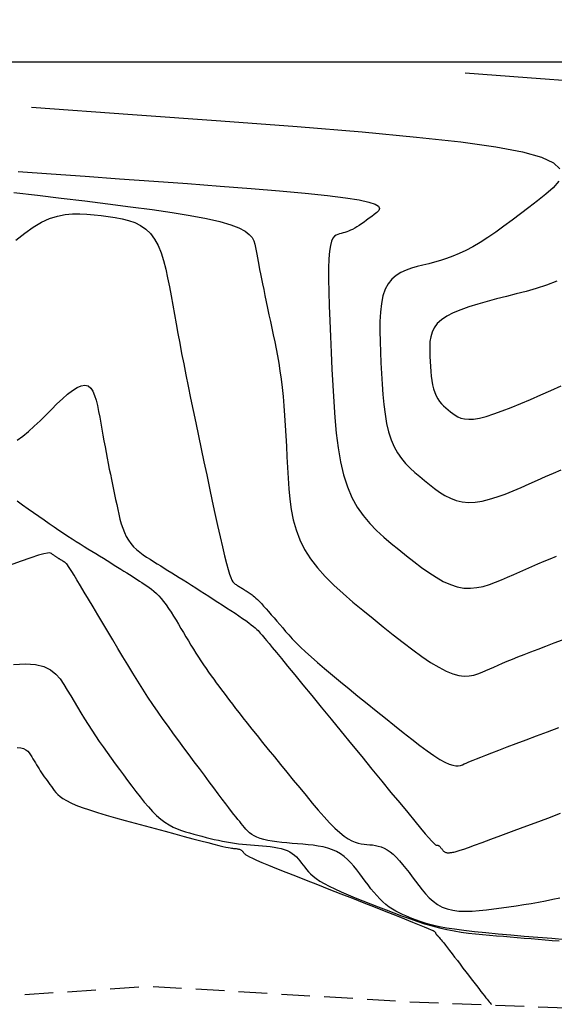
# Model space of a CAD drawing. Units: metres. Extents: x 184800 to 192335, y 8942600 to 8944000.
# Drawn here: x 189838 to 189862, y 8943259 to 8943302 of the extents above; entities that cross this region are included whole.
import ezdxf

# ---------------------------------------------------------------- set-up
doc = ezdxf.new("R2010")
doc.units = ezdxf.units.M
doc.linetypes.add('DASHED', pattern=[0.75, 0.5, -0.25])
for name, color, linetype in [('CNIVEL_M', 18, 'Continuous'), ('CNIVEL_S', 36, 'Continuous'), ('CUADRICULA', 2, 'Continuous'), ('TROCHA', 8, 'Continuous')]:
    doc.layers.add(name, color=color, linetype=linetype)

msp = doc.modelspace()

# ---------------------------------------------------------------- linework, layer by layer
at = {"layer": 'CNIVEL_M'}
for points in [[(189838.649, 8943298.018), (189843.069, 8943297.701), (189846.932, 8943297.42), (189850.269, 8943297.166), (189853.109, 8943296.933), (189855.484, 8943296.713), (189857.426, 8943296.5), (189858.964, 8943296.286), (189860.131, 8943296.064), (189860.958, 8943295.829), (189861.487, 8943295.581), (189861.76, 8943295.322)], [(189861.71, 8943294.777), (189861.472, 8943294.495), (189861.148, 8943294.21), (189860.782, 8943293.923), (189860.409, 8943293.636), (189860.038, 8943293.352), (189859.67, 8943293.076), (189859.309, 8943292.81), (189858.954, 8943292.558), (189858.61, 8943292.323), (189858.276, 8943292.109), (189857.956, 8943291.92), (189857.651, 8943291.758), (189857.358, 8943291.62), (189857.077, 8943291.504), (189856.805, 8943291.404), (189856.541, 8943291.319), (189856.282, 8943291.244), (189856.028, 8943291.177), (189855.775, 8943291.112), (189855.523, 8943291.047), (189855.275, 8943290.976), (189855.037, 8943290.893), (189854.811, 8943290.79), (189854.602, 8943290.662), (189854.414, 8943290.502), (189854.253, 8943290.304), (189854.122, 8943290.062), (189854.023, 8943289.771), (189853.955, 8943289.435), (189853.913, 8943289.062), (189853.892, 8943288.657), (189853.888, 8943288.227), (189853.898, 8943287.777), (189853.916, 8943287.315), (189853.938, 8943286.847), (189853.961, 8943286.378), (189853.988, 8943285.914), (189854.02, 8943285.459), (189854.062, 8943285.018), (189854.115, 8943284.595), (189854.184, 8943284.196), (189854.271, 8943283.824), (189854.378, 8943283.484), (189854.509, 8943283.18), (189854.661, 8943282.908), (189854.831, 8943282.663), (189855.016, 8943282.442), (189855.213, 8943282.239), (189855.419, 8943282.05), (189855.632, 8943281.87), (189855.847, 8943281.695), (189856.063, 8943281.521), (189856.281, 8943281.352), (189856.504, 8943281.194), (189856.733, 8943281.052), (189856.971, 8943280.93), (189857.22, 8943280.834), (189857.482, 8943280.769), (189857.76, 8943280.741), (189858.054, 8943280.752), (189858.364, 8943280.8), (189858.687, 8943280.879), (189859.021, 8943280.983), (189859.364, 8943281.109), (189859.713, 8943281.25), (189860.067, 8943281.401), (189860.423, 8943281.558), (189860.779, 8943281.715), (189861.132, 8943281.87), (189861.48, 8943282.023), (189861.819, 8943282.172)], [(189838.028, 8943280.808), (189838.267, 8943280.637), (189838.505, 8943280.468), (189838.741, 8943280.301), (189838.974, 8943280.137), (189839.202, 8943279.977), (189839.424, 8943279.823), (189839.64, 8943279.674), (189839.849, 8943279.533), (189840.049, 8943279.4), (189840.241, 8943279.274), (189840.426, 8943279.154), (189840.606, 8943279.04), (189840.782, 8943278.929), (189840.954, 8943278.822), (189841.125, 8943278.717), (189841.294, 8943278.612), (189841.462, 8943278.508), (189841.63, 8943278.405), (189841.796, 8943278.303), (189841.958, 8943278.202), (189842.117, 8943278.104), (189842.271, 8943278.008), (189842.418, 8943277.916), (189842.559, 8943277.828), (189842.692, 8943277.745), (189842.818, 8943277.665), (189842.938, 8943277.589), (189843.053, 8943277.515), (189843.164, 8943277.444), (189843.272, 8943277.375), (189843.378, 8943277.306), (189843.483, 8943277.239), (189843.588, 8943277.171), (189843.693, 8943277.101), (189843.798, 8943277.028), (189843.904, 8943276.949), (189844.009, 8943276.863), (189844.115, 8943276.768), (189844.221, 8943276.662), (189844.327, 8943276.544), (189844.434, 8943276.412), (189844.542, 8943276.267), (189844.649, 8943276.111), (189844.757, 8943275.947), (189844.866, 8943275.775), (189844.974, 8943275.598), (189845.082, 8943275.417), (189845.191, 8943275.234), (189845.3, 8943275.051), (189845.408, 8943274.869), (189845.517, 8943274.688), (189845.626, 8943274.508), (189845.735, 8943274.33), (189845.845, 8943274.154), (189845.954, 8943273.982), (189846.065, 8943273.813), (189846.176, 8943273.647), (189846.287, 8943273.485), (189846.399, 8943273.326), (189846.511, 8943273.17), (189846.623, 8943273.015), (189846.736, 8943272.862), (189846.849, 8943272.71), (189846.961, 8943272.558), (189847.074, 8943272.406), (189847.19, 8943272.251), (189847.311, 8943272.09), (189847.44, 8943271.92), (189847.579, 8943271.738), (189847.732, 8943271.541), (189847.9, 8943271.327), (189848.086, 8943271.091), (189848.292, 8943270.833), (189848.517, 8943270.554), (189848.757, 8943270.257), (189849.011, 8943269.945), (189849.274, 8943269.622), (189849.546, 8943269.289), (189849.823, 8943268.951), (189850.102, 8943268.609), (189850.382, 8943268.268), (189850.659, 8943267.932), (189850.931, 8943267.606), (189851.195, 8943267.296), (189851.45, 8943267.007), (189851.693, 8943266.744), (189851.921, 8943266.512), (189852.132, 8943266.316), (189852.324, 8943266.16), (189852.499, 8943266.041), (189852.659, 8943265.952), (189852.807, 8943265.89), (189852.945, 8943265.848), (189853.076, 8943265.822), (189853.202, 8943265.806), (189853.326, 8943265.795), (189853.449, 8943265.785), (189853.573, 8943265.772), (189853.697, 8943265.753), (189853.822, 8943265.726), (189853.948, 8943265.688), (189854.075, 8943265.635), (189854.205, 8943265.565), (189854.336, 8943265.476), (189854.47, 8943265.364), (189854.606, 8943265.233), (189854.743, 8943265.085), (189854.883, 8943264.922), (189855.023, 8943264.749), (189855.164, 8943264.567), (189855.306, 8943264.379), (189855.448, 8943264.188), (189855.591, 8943263.997), (189855.736, 8943263.81), (189855.887, 8943263.631), (189856.047, 8943263.463), (189856.219, 8943263.309), (189856.405, 8943263.174), (189856.608, 8943263.061), (189856.832, 8943262.974), (189857.077, 8943262.916), (189857.343, 8943262.883), (189857.627, 8943262.873), (189857.924, 8943262.881), (189858.234, 8943262.904), (189858.552, 8943262.938), (189858.875, 8943262.979), (189859.202, 8943263.024), (189859.529, 8943263.07), (189859.855, 8943263.117), (189860.18, 8943263.166), (189860.503, 8943263.217), (189860.822, 8943263.272), (189861.138, 8943263.332), (189861.449, 8943263.397), (189861.755, 8943263.468)]]:
    msp.add_lwpolyline(points, dxfattribs=at)
at = {"layer": 'CNIVEL_S'}
for points in [[(189857.622, 8943299.515), (189860.325, 8943299.32), (189862.681, 8943299.142)], [(189838.064, 8943295.209), (189839.515, 8943295.105), (189841, 8943294.998), (189842.503, 8943294.891), (189844.005, 8943294.783), (189845.481, 8943294.676), (189846.907, 8943294.569), (189848.257, 8943294.464), (189849.505, 8943294.36), (189850.627, 8943294.257), (189851.598, 8943294.156), (189852.391, 8943294.057), (189852.99, 8943293.961), (189853.413, 8943293.867), (189853.683, 8943293.775), (189853.827, 8943293.685), (189853.87, 8943293.596), (189853.837, 8943293.508), (189853.753, 8943293.42), (189853.644, 8943293.333), (189853.531, 8943293.246), (189853.419, 8943293.16), (189853.307, 8943293.076), (189853.198, 8943292.995), (189853.091, 8943292.919), (189852.986, 8943292.848), (189852.885, 8943292.783), (189852.788, 8943292.726), (189852.695, 8943292.677), (189852.607, 8943292.635), (189852.521, 8943292.6), (189852.439, 8943292.569), (189852.359, 8943292.544), (189852.281, 8943292.521), (189852.203, 8943292.5), (189852.127, 8943292.481), (189852.05, 8943292.46), (189851.976, 8943292.428), (189851.905, 8943292.374), (189851.839, 8943292.287), (189851.78, 8943292.157), (189851.73, 8943291.971), (189851.691, 8943291.721), (189851.663, 8943291.393), (189851.649, 8943290.982), (189851.647, 8943290.494), (189851.656, 8943289.941), (189851.673, 8943289.333), (189851.698, 8943288.681), (189851.727, 8943287.997), (189851.761, 8943287.291), (189851.795, 8943286.573), (189851.831, 8943285.855), (189851.872, 8943285.144), (189851.922, 8943284.448), (189851.985, 8943283.772), (189852.067, 8943283.125), (189852.172, 8943282.512), (189852.305, 8943281.943), (189852.47, 8943281.422), (189852.67, 8943280.956), (189852.903, 8943280.54), (189853.164, 8943280.165), (189853.447, 8943279.826), (189853.749, 8943279.515), (189854.065, 8943279.225), (189854.39, 8943278.95), (189854.719, 8943278.681), (189855.049, 8943278.415), (189855.379, 8943278.155), (189855.706, 8943277.906), (189856.03, 8943277.676), (189856.349, 8943277.47), (189856.664, 8943277.293), (189856.973, 8943277.153), (189857.274, 8943277.055), (189857.567, 8943277.002), (189857.854, 8943276.992), (189858.133, 8943277.018), (189858.408, 8943277.074), (189858.679, 8943277.153), (189858.947, 8943277.251), (189859.212, 8943277.361), (189859.477, 8943277.477), (189859.741, 8943277.593), (189860.006, 8943277.71), (189860.271, 8943277.826), (189860.537, 8943277.942), (189860.804, 8943278.057), (189861.073, 8943278.171), (189861.343, 8943278.284), (189861.616, 8943278.396)], [(189837.888, 8943294.292), (189838.91, 8943294.172), (189839.945, 8943294.048), (189840.98, 8943293.922), (189841.999, 8943293.796), (189842.986, 8943293.669), (189843.926, 8943293.541), (189844.802, 8943293.413), (189845.6, 8943293.282), (189846.303, 8943293.15), (189846.895, 8943293.016), (189847.366, 8943292.879), (189847.727, 8943292.741), (189847.992, 8943292.6), (189848.179, 8943292.458), (189848.303, 8943292.315), (189848.379, 8943292.17), (189848.424, 8943292.026), (189848.452, 8943291.881), (189848.479, 8943291.735), (189848.505, 8943291.587), (189848.533, 8943291.434), (189848.563, 8943291.275), (189848.595, 8943291.106), (189848.63, 8943290.925), (189848.668, 8943290.73), (189848.71, 8943290.519), (189848.757, 8943290.29), (189848.808, 8943290.044), (189848.862, 8943289.784), (189848.919, 8943289.513), (189848.979, 8943289.232), (189849.04, 8943288.944), (189849.102, 8943288.652), (189849.165, 8943288.357), (189849.227, 8943288.061), (189849.29, 8943287.762), (189849.351, 8943287.459), (189849.41, 8943287.147), (189849.466, 8943286.825), (189849.519, 8943286.489), (189849.569, 8943286.137), (189849.614, 8943285.767), (189849.655, 8943285.377), (189849.691, 8943284.968), (189849.723, 8943284.543), (189849.752, 8943284.104), (189849.779, 8943283.656), (189849.803, 8943283.199), (189849.827, 8943282.736), (189849.85, 8943282.272), (189849.874, 8943281.807), (189849.904, 8943281.343), (189849.948, 8943280.883), (189850.011, 8943280.428), (189850.101, 8943279.979), (189850.224, 8943279.539), (189850.386, 8943279.108), (189850.595, 8943278.689), (189850.854, 8943278.283), (189851.159, 8943277.888), (189851.504, 8943277.503), (189851.882, 8943277.126), (189852.286, 8943276.756), (189852.71, 8943276.391), (189853.148, 8943276.029), (189853.592, 8943275.668), (189854.036, 8943275.309), (189854.476, 8943274.957), (189854.908, 8943274.618), (189855.326, 8943274.3), (189855.728, 8943274.009), (189856.108, 8943273.753), (189856.463, 8943273.537), (189856.788, 8943273.369), (189857.081, 8943273.253), (189857.343, 8943273.184), (189857.58, 8943273.157), (189857.795, 8943273.164), (189857.994, 8943273.198), (189858.18, 8943273.252), (189858.357, 8943273.321), (189858.53, 8943273.395), (189858.703, 8943273.472), (189858.879, 8943273.549), (189859.062, 8943273.629), (189859.255, 8943273.711), (189859.462, 8943273.799), (189859.686, 8943273.891), (189859.93, 8943273.991), (189860.199, 8943274.097), (189860.493, 8943274.213), (189860.812, 8943274.336), (189861.15, 8943274.465), (189861.506, 8943274.6), (189861.876, 8943274.74)], [(189837.973, 8943292.212), (189838.357, 8943292.515), (189838.732, 8943292.775), (189839.096, 8943292.987), (189839.448, 8943293.146), (189839.79, 8943293.256), (189840.122, 8943293.324), (189840.447, 8943293.357), (189840.766, 8943293.362), (189841.081, 8943293.347), (189841.392, 8943293.317), (189841.702, 8943293.281), (189842.011, 8943293.243), (189842.316, 8943293.198), (189842.614, 8943293.143), (189842.901, 8943293.07), (189843.173, 8943292.975), (189843.426, 8943292.851), (189843.657, 8943292.693), (189843.862, 8943292.495), (189844.039, 8943292.253), (189844.19, 8943291.972), (189844.318, 8943291.656), (189844.428, 8943291.312), (189844.524, 8943290.945), (189844.608, 8943290.561), (189844.685, 8943290.166), (189844.758, 8943289.765), (189844.83, 8943289.362), (189844.903, 8943288.957), (189844.978, 8943288.546), (189845.056, 8943288.127), (189845.136, 8943287.698), (189845.22, 8943287.255), (189845.309, 8943286.795), (189845.404, 8943286.317), (189845.504, 8943285.818), (189845.61, 8943285.299), (189845.721, 8943284.765), (189845.835, 8943284.217), (189845.953, 8943283.658), (189846.073, 8943283.091), (189846.195, 8943282.519), (189846.317, 8943281.944), (189846.44, 8943281.37), (189846.561, 8943280.804), (189846.679, 8943280.256), (189846.793, 8943279.734), (189846.901, 8943279.246), (189847.003, 8943278.802), (189847.096, 8943278.41), (189847.179, 8943278.079), (189847.252, 8943277.814), (189847.315, 8943277.61), (189847.37, 8943277.458), (189847.418, 8943277.349), (189847.46, 8943277.275), (189847.498, 8943277.227), (189847.533, 8943277.196), (189847.567, 8943277.174), (189847.6, 8943277.153), (189847.634, 8943277.132), (189847.668, 8943277.111), (189847.702, 8943277.09), (189847.737, 8943277.068), (189847.773, 8943277.046), (189847.809, 8943277.023), (189847.847, 8943276.999), (189847.885, 8943276.975), (189847.924, 8943276.95), (189847.964, 8943276.925), (189848.005, 8943276.899), (189848.046, 8943276.872), (189848.088, 8943276.845), (189848.13, 8943276.818), (189848.172, 8943276.791), (189848.214, 8943276.764), (189848.257, 8943276.735), (189848.303, 8943276.702), (189848.354, 8943276.663), (189848.409, 8943276.617), (189848.471, 8943276.562), (189848.54, 8943276.495), (189848.619, 8943276.415), (189848.708, 8943276.321), (189848.806, 8943276.214), (189848.912, 8943276.096), (189849.024, 8943275.969), (189849.142, 8943275.834), (189849.263, 8943275.693), (189849.387, 8943275.549), (189849.512, 8943275.403), (189849.639, 8943275.256), (189849.769, 8943275.106), (189849.909, 8943274.951), (189850.061, 8943274.787), (189850.23, 8943274.612), (189850.421, 8943274.423), (189850.638, 8943274.218), (189850.885, 8943273.993), (189851.165, 8943273.746), (189851.475, 8943273.48), (189851.812, 8943273.198), (189852.169, 8943272.901), (189852.544, 8943272.593), (189852.932, 8943272.277), (189853.329, 8943271.955), (189853.73, 8943271.631), (189854.13, 8943271.307), (189854.526, 8943270.989), (189854.912, 8943270.681), (189855.282, 8943270.391), (189855.633, 8943270.123), (189855.958, 8943269.884), (189856.253, 8943269.678), (189856.513, 8943269.512), (189856.735, 8943269.389), (189856.921, 8943269.305), (189857.078, 8943269.255), (189857.209, 8943269.233), (189857.32, 8943269.234), (189857.416, 8943269.251), (189857.502, 8943269.28), (189857.583, 8943269.314), (189857.664, 8943269.35), (189857.752, 8943269.388), (189857.853, 8943269.431), (189857.973, 8943269.481), (189858.12, 8943269.541), (189858.299, 8943269.612), (189858.518, 8943269.697), (189858.782, 8943269.799), (189859.096, 8943269.919), (189859.456, 8943270.056), (189859.855, 8943270.206), (189860.287, 8943270.369), (189860.745, 8943270.541), (189861.223, 8943270.72), (189861.714, 8943270.903)], [(189861.632, 8943290.408), (189861.171, 8943290.239), (189860.723, 8943290.095), (189860.284, 8943289.968), (189859.852, 8943289.853), (189859.423, 8943289.744), (189858.995, 8943289.635), (189858.575, 8943289.525), (189858.168, 8943289.411), (189857.782, 8943289.293), (189857.423, 8943289.167), (189857.099, 8943289.032), (189856.815, 8943288.887), (189856.58, 8943288.73), (189856.398, 8943288.559), (189856.263, 8943288.376), (189856.17, 8943288.183), (189856.111, 8943287.981), (189856.079, 8943287.772), (189856.068, 8943287.558), (189856.071, 8943287.34), (189856.08, 8943287.12), (189856.091, 8943286.901), (189856.104, 8943286.683), (189856.119, 8943286.47), (189856.138, 8943286.264), (189856.163, 8943286.066), (189856.196, 8943285.879), (189856.236, 8943285.705), (189856.287, 8943285.546), (189856.348, 8943285.403), (189856.419, 8943285.276), (189856.499, 8943285.161), (189856.585, 8943285.058), (189856.678, 8943284.963), (189856.774, 8943284.874), (189856.873, 8943284.79), (189856.974, 8943284.708), (189857.076, 8943284.627), (189857.183, 8943284.55), (189857.302, 8943284.482), (189857.436, 8943284.428), (189857.592, 8943284.39), (189857.776, 8943284.375), (189857.991, 8943284.386), (189858.245, 8943284.427), (189858.541, 8943284.502), (189858.874, 8943284.608), (189859.241, 8943284.739), (189859.634, 8943284.893), (189860.049, 8943285.064), (189860.48, 8943285.248), (189860.922, 8943285.441), (189861.37, 8943285.639), (189861.817, 8943285.836)], [(189838.026, 8943283.457), (189838.278, 8943283.636), (189838.529, 8943283.842), (189838.778, 8943284.069), (189839.027, 8943284.31), (189839.275, 8943284.558), (189839.523, 8943284.805), (189839.768, 8943285.045), (189840.006, 8943285.269), (189840.235, 8943285.469), (189840.451, 8943285.637), (189840.651, 8943285.765), (189840.833, 8943285.845), (189840.992, 8943285.87), (189841.128, 8943285.833), (189841.242, 8943285.741), (189841.336, 8943285.601), (189841.415, 8943285.421), (189841.481, 8943285.21), (189841.538, 8943284.974), (189841.589, 8943284.723), (189841.636, 8943284.463), (189841.683, 8943284.203), (189841.73, 8943283.943), (189841.777, 8943283.684), (189841.824, 8943283.428), (189841.871, 8943283.174), (189841.918, 8943282.924), (189841.964, 8943282.678), (189842.011, 8943282.438), (189842.057, 8943282.202), (189842.103, 8943281.972), (189842.149, 8943281.746), (189842.195, 8943281.523), (189842.241, 8943281.303), (189842.287, 8943281.086), (189842.333, 8943280.87), (189842.379, 8943280.654), (189842.425, 8943280.439), (189842.473, 8943280.226), (189842.524, 8943280.016), (189842.581, 8943279.813), (189842.644, 8943279.616), (189842.716, 8943279.429), (189842.798, 8943279.253), (189842.893, 8943279.09), (189843, 8943278.942), (189843.12, 8943278.806), (189843.249, 8943278.682), (189843.388, 8943278.567), (189843.533, 8943278.459), (189843.683, 8943278.357), (189843.837, 8943278.259), (189843.993, 8943278.162), (189844.149, 8943278.066), (189844.305, 8943277.97), (189844.463, 8943277.872), (189844.623, 8943277.773), (189844.785, 8943277.672), (189844.95, 8943277.569), (189845.119, 8943277.463), (189845.292, 8943277.354), (189845.47, 8943277.242), (189845.652, 8943277.126), (189845.838, 8943277.007), (189846.027, 8943276.886), (189846.218, 8943276.763), (189846.411, 8943276.639), (189846.605, 8943276.513), (189846.8, 8943276.388), (189846.995, 8943276.262), (189847.187, 8943276.138), (189847.375, 8943276.016), (189847.555, 8943275.897), (189847.726, 8943275.784), (189847.885, 8943275.676), (189848.029, 8943275.576), (189848.157, 8943275.483), (189848.267, 8943275.4), (189848.36, 8943275.326), (189848.438, 8943275.258), (189848.505, 8943275.196), (189848.562, 8943275.139), (189848.612, 8943275.086), (189848.657, 8943275.035), (189848.7, 8943274.986), (189848.744, 8943274.935), (189848.794, 8943274.876), (189848.856, 8943274.802), (189848.938, 8943274.704), (189849.045, 8943274.575), (189849.185, 8943274.406), (189849.362, 8943274.191), (189849.584, 8943273.921), (189849.855, 8943273.591), (189850.171, 8943273.206), (189850.525, 8943272.774), (189850.911, 8943272.302), (189851.322, 8943271.8), (189851.753, 8943271.274), (189852.196, 8943270.732), (189852.646, 8943270.182), (189853.096, 8943269.633), (189853.539, 8943269.092), (189853.968, 8943268.568), (189854.376, 8943268.07), (189854.758, 8943267.607), (189855.105, 8943267.186), (189855.412, 8943266.817), (189855.67, 8943266.508), (189855.876, 8943266.265), (189856.035, 8943266.082), (189856.153, 8943265.95), (189856.236, 8943265.862), (189856.292, 8943265.808), (189856.328, 8943265.78), (189856.35, 8943265.768), (189856.365, 8943265.766), (189856.38, 8943265.765), (189856.394, 8943265.763), (189856.408, 8943265.761), (189856.422, 8943265.758), (189856.437, 8943265.754), (189856.451, 8943265.747), (189856.466, 8943265.74), (189856.481, 8943265.729), (189856.497, 8943265.716), (189856.512, 8943265.701), (189856.528, 8943265.684), (189856.544, 8943265.666), (189856.56, 8943265.646), (189856.576, 8943265.625), (189856.592, 8943265.603), (189856.609, 8943265.582), (189856.625, 8943265.56), (189856.642, 8943265.538), (189856.659, 8943265.518), (189856.677, 8943265.498), (189856.697, 8943265.481), (189856.718, 8943265.465), (189856.742, 8943265.452), (189856.767, 8943265.442), (189856.796, 8943265.436), (189856.826, 8943265.432), (189856.859, 8943265.431), (189856.893, 8943265.432), (189856.928, 8943265.434), (189856.965, 8943265.438), (189857.002, 8943265.443), (189857.039, 8943265.448), (189857.078, 8943265.454), (189857.125, 8943265.463), (189857.188, 8943265.478), (189857.276, 8943265.503), (189857.396, 8943265.54), (189857.556, 8943265.594), (189857.765, 8943265.666), (189858.031, 8943265.761), (189858.359, 8943265.879), (189858.743, 8943266.02), (189859.177, 8943266.181), (189859.65, 8943266.356), (189860.157, 8943266.545), (189860.687, 8943266.743), (189861.234, 8943266.948), (189861.789, 8943267.155)], [(189862.014, 8943261.63), (189861.408, 8943261.679), (189860.803, 8943261.728), (189860.204, 8943261.777), (189859.619, 8943261.827), (189859.056, 8943261.877), (189858.521, 8943261.928), (189858.022, 8943261.979), (189857.565, 8943262.032), (189857.158, 8943262.086), (189856.806, 8943262.141), (189856.503, 8943262.197), (189856.243, 8943262.254), (189856.018, 8943262.312), (189855.822, 8943262.371), (189855.647, 8943262.43), (189855.487, 8943262.489), (189855.333, 8943262.549), (189855.181, 8943262.609), (189855.029, 8943262.67), (189854.878, 8943262.735), (189854.729, 8943262.805), (189854.581, 8943262.882), (189854.436, 8943262.966), (189854.293, 8943263.061), (189854.154, 8943263.168), (189854.018, 8943263.287), (189853.885, 8943263.417), (189853.755, 8943263.558), (189853.627, 8943263.707), (189853.501, 8943263.862), (189853.376, 8943264.023), (189853.252, 8943264.187), (189853.129, 8943264.352), (189853.006, 8943264.517), (189852.88, 8943264.68), (189852.752, 8943264.839), (189852.618, 8943264.99), (189852.478, 8943265.133), (189852.329, 8943265.264), (189852.169, 8943265.381), (189851.998, 8943265.481), (189851.814, 8943265.565), (189851.618, 8943265.632), (189851.412, 8943265.685), (189851.197, 8943265.727), (189850.975, 8943265.759), (189850.748, 8943265.785), (189850.518, 8943265.806), (189850.286, 8943265.825), (189850.055, 8943265.843), (189849.826, 8943265.863), (189849.602, 8943265.884), (189849.385, 8943265.909), (189849.18, 8943265.937), (189848.987, 8943265.97), (189848.809, 8943266.009), (189848.65, 8943266.056), (189848.51, 8943266.109), (189848.389, 8943266.17), (189848.283, 8943266.237), (189848.19, 8943266.308), (189848.107, 8943266.383), (189848.032, 8943266.462), (189847.963, 8943266.542), (189847.896, 8943266.624), (189847.828, 8943266.706), (189847.759, 8943266.791), (189847.684, 8943266.884), (189847.602, 8943266.987), (189847.51, 8943267.104), (189847.405, 8943267.238), (189847.286, 8943267.394), (189847.148, 8943267.574), (189846.992, 8943267.78), (189846.818, 8943268.011), (189846.629, 8943268.263), (189846.428, 8943268.533), (189846.217, 8943268.816), (189845.998, 8943269.11), (189845.774, 8943269.411), (189845.547, 8943269.716), (189845.321, 8943270.021), (189845.094, 8943270.327), (189844.868, 8943270.635), (189844.642, 8943270.946), (189844.416, 8943271.261), (189844.191, 8943271.581), (189843.967, 8943271.907), (189843.744, 8943272.239), (189843.522, 8943272.58), (189843.301, 8943272.927), (189843.081, 8943273.28), (189842.861, 8943273.638), (189842.642, 8943274), (189842.423, 8943274.364), (189842.205, 8943274.731), (189841.986, 8943275.099), (189841.768, 8943275.466), (189841.554, 8943275.827), (189841.346, 8943276.177), (189841.147, 8943276.511), (189840.962, 8943276.821), (189840.792, 8943277.104), (189840.642, 8943277.353), (189840.515, 8943277.562), (189840.412, 8943277.728), (189840.332, 8943277.855), (189840.271, 8943277.948), (189840.226, 8943278.013), (189840.194, 8943278.056), (189840.172, 8943278.081), (189840.157, 8943278.095), (189840.144, 8943278.104), (189840.132, 8943278.112), (189840.12, 8943278.119), (189840.108, 8943278.127), (189840.095, 8943278.135), (189840.082, 8943278.144), (189840.068, 8943278.152), (189840.054, 8943278.162), (189840.039, 8943278.171), (189840.023, 8943278.181), (189840.006, 8943278.192), (189839.989, 8943278.202), (189839.97, 8943278.214), (189839.952, 8943278.225), (189839.933, 8943278.237), (189839.914, 8943278.248), (189839.895, 8943278.26), (189839.876, 8943278.272), (189839.856, 8943278.284), (189839.837, 8943278.296), (189839.817, 8943278.309), (189839.796, 8943278.322), (189839.775, 8943278.336), (189839.753, 8943278.35), (189839.73, 8943278.365), (189839.707, 8943278.381), (189839.682, 8943278.398), (189839.657, 8943278.416), (189839.631, 8943278.434), (189839.604, 8943278.453), (189839.577, 8943278.472), (189839.55, 8943278.491), (189839.523, 8943278.51), (189839.492, 8943278.528), (189839.441, 8943278.538), (189839.349, 8943278.53), (189839.196, 8943278.497), (189838.96, 8943278.431), (189838.623, 8943278.322), (189838.162, 8943278.162), (189837.558, 8943277.943)], [(189837.863, 8943273.653), (189838.397, 8943273.696), (189838.836, 8943273.666), (189839.192, 8943273.573), (189839.48, 8943273.429), (189839.713, 8943273.243), (189839.905, 8943273.026), (189840.069, 8943272.788), (189840.22, 8943272.54), (189840.368, 8943272.29), (189840.517, 8943272.04), (189840.667, 8943271.79), (189840.819, 8943271.541), (189840.972, 8943271.292), (189841.129, 8943271.043), (189841.288, 8943270.795), (189841.451, 8943270.548), (189841.618, 8943270.301), (189841.788, 8943270.055), (189841.962, 8943269.81), (189842.138, 8943269.565), (189842.316, 8943269.32), (189842.496, 8943269.076), (189842.677, 8943268.832), (189842.858, 8943268.588), (189843.04, 8943268.345), (189843.221, 8943268.104), (189843.402, 8943267.87), (189843.584, 8943267.645), (189843.765, 8943267.432), (189843.946, 8943267.234), (189844.127, 8943267.055), (189844.307, 8943266.897), (189844.488, 8943266.762), (189844.668, 8943266.649), (189844.849, 8943266.554), (189845.029, 8943266.475), (189845.209, 8943266.407), (189845.389, 8943266.349), (189845.569, 8943266.297), (189845.748, 8943266.248), (189845.928, 8943266.199), (189846.108, 8943266.151), (189846.288, 8943266.104), (189846.467, 8943266.059), (189846.646, 8943266.016), (189846.825, 8943265.976), (189847.003, 8943265.938), (189847.18, 8943265.905), (189847.357, 8943265.876), (189847.533, 8943265.851), (189847.708, 8943265.829), (189847.884, 8943265.81), (189848.058, 8943265.792), (189848.233, 8943265.777), (189848.407, 8943265.762), (189848.582, 8943265.749), (189848.756, 8943265.735), (189848.928, 8943265.719), (189849.097, 8943265.702), (189849.261, 8943265.68), (189849.419, 8943265.654), (189849.569, 8943265.621), (189849.708, 8943265.581), (189849.837, 8943265.532), (189849.952, 8943265.473), (189850.057, 8943265.406), (189850.151, 8943265.331), (189850.237, 8943265.25), (189850.317, 8943265.164), (189850.392, 8943265.074), (189850.464, 8943264.982), (189850.534, 8943264.889), (189850.604, 8943264.795), (189850.679, 8943264.7), (189850.762, 8943264.605), (189850.857, 8943264.507), (189850.97, 8943264.407), (189851.104, 8943264.304), (189851.264, 8943264.197), (189851.453, 8943264.085), (189851.674, 8943263.969), (189851.926, 8943263.849), (189852.203, 8943263.725), (189852.5, 8943263.598), (189852.815, 8943263.468), (189853.143, 8943263.336), (189853.479, 8943263.204), (189853.819, 8943263.07), (189854.16, 8943262.937), (189854.501, 8943262.805), (189854.84, 8943262.677), (189855.178, 8943262.554), (189855.513, 8943262.438), (189855.845, 8943262.33), (189856.174, 8943262.232), (189856.499, 8943262.147), (189856.82, 8943262.074), (189857.137, 8943262.014), (189857.45, 8943261.963), (189857.76, 8943261.921), (189858.068, 8943261.886), (189858.375, 8943261.856), (189858.68, 8943261.829), (189858.985, 8943261.804), (189859.289, 8943261.78), (189859.594, 8943261.755), (189859.899, 8943261.73), (189860.204, 8943261.705), (189860.508, 8943261.68), (189860.813, 8943261.655), (189861.118, 8943261.63), (189861.424, 8943261.604), (189861.729, 8943261.578)], [(189838.028, 8943270.028), (189838.182, 8943270.017), (189838.306, 8943269.985), (189838.407, 8943269.934), (189838.488, 8943269.869), (189838.555, 8943269.793), (189838.613, 8943269.71), (189838.665, 8943269.623), (189838.717, 8943269.536), (189838.769, 8943269.449), (189838.822, 8943269.361), (189838.875, 8943269.274), (189838.928, 8943269.187), (189838.983, 8943269.1), (189839.039, 8943269.014), (189839.096, 8943268.927), (189839.154, 8943268.841), (189839.214, 8943268.755), (189839.274, 8943268.669), (189839.336, 8943268.584), (189839.398, 8943268.498), (189839.461, 8943268.413), (189839.524, 8943268.327), (189839.588, 8943268.242), (189839.652, 8943268.157), (189839.722, 8943268.071), (189839.805, 8943267.984), (189839.904, 8943267.895), (189840.028, 8943267.805), (189840.181, 8943267.711), (189840.37, 8943267.615), (189840.599, 8943267.514), (189840.875, 8943267.41), (189841.191, 8943267.302), (189841.543, 8943267.191), (189841.925, 8943267.077), (189842.33, 8943266.961), (189842.753, 8943266.843), (189843.188, 8943266.724), (189843.628, 8943266.605), (189844.069, 8943266.486), (189844.503, 8943266.369), (189844.925, 8943266.255), (189845.328, 8943266.147), (189845.706, 8943266.046), (189846.053, 8943265.954), (189846.362, 8943265.873), (189846.627, 8943265.805), (189846.844, 8943265.751), (189847.017, 8943265.709), (189847.152, 8943265.678), (189847.257, 8943265.657), (189847.336, 8943265.642), (189847.396, 8943265.633), (189847.444, 8943265.628), (189847.485, 8943265.625), (189847.526, 8943265.621), (189847.566, 8943265.618), (189847.605, 8943265.614), (189847.643, 8943265.609), (189847.679, 8943265.603), (189847.714, 8943265.595), (189847.746, 8943265.586), (189847.776, 8943265.574), (189847.803, 8943265.561), (189847.827, 8943265.545), (189847.849, 8943265.528), (189847.869, 8943265.509), (189847.888, 8943265.489), (189847.905, 8943265.468), (189847.922, 8943265.447), (189847.938, 8943265.425), (189847.955, 8943265.403), (189847.981, 8943265.378), (189848.021, 8943265.347), (189848.085, 8943265.308), (189848.181, 8943265.258), (189848.315, 8943265.194), (189848.495, 8943265.113), (189848.731, 8943265.012), (189849.025, 8943264.89), (189849.374, 8943264.748), (189849.77, 8943264.589), (189850.205, 8943264.417), (189850.671, 8943264.233), (189851.16, 8943264.04), (189851.664, 8943263.842), (189852.177, 8943263.642), (189852.689, 8943263.441), (189853.193, 8943263.243), (189853.682, 8943263.052), (189854.146, 8943262.869), (189854.579, 8943262.698), (189854.972, 8943262.543), (189855.317, 8943262.405), (189855.606, 8943262.288), (189855.833, 8943262.194), (189856.005, 8943262.121), (189856.13, 8943262.067), (189856.214, 8943262.027), (189856.266, 8943261.999), (189856.295, 8943261.98), (189856.307, 8943261.967), (189856.312, 8943261.957), (189856.315, 8943261.947), (189856.318, 8943261.938), (189856.322, 8943261.928), (189856.326, 8943261.919), (189856.331, 8943261.909), (189856.336, 8943261.899), (189856.342, 8943261.888), (189856.349, 8943261.878), (189856.357, 8943261.867), (189856.366, 8943261.856), (189856.376, 8943261.844), (189856.387, 8943261.833), (189856.398, 8943261.821), (189856.41, 8943261.809), (189856.422, 8943261.797), (189856.434, 8943261.785), (189856.446, 8943261.772), (189856.46, 8943261.758), (189856.478, 8943261.738), (189856.501, 8943261.712), (189856.531, 8943261.676), (189856.569, 8943261.628), (189856.618, 8943261.567), (189856.68, 8943261.489), (189856.755, 8943261.393), (189856.842, 8943261.281), (189856.939, 8943261.155), (189857.045, 8943261.017), (189857.158, 8943260.87), (189857.277, 8943260.716), (189857.399, 8943260.557), (189857.523, 8943260.395), (189857.646, 8943260.234), (189857.769, 8943260.075), (189857.888, 8943259.919), (189858.003, 8943259.769), (189858.113, 8943259.627), (189858.215, 8943259.495), (189858.309, 8943259.374), (189858.393, 8943259.266), (189858.466, 8943259.174), (189858.529, 8943259.094), (189858.583, 8943259.027), (189858.63, 8943258.969), (189858.671, 8943258.918), (189858.709, 8943258.874), (189858.743, 8943258.833), (189858.776, 8943258.794)]]:
    msp.add_lwpolyline(points, dxfattribs=at)
at = {"layer": 'CUADRICULA', "color": 8}
msp.add_line((184800, 8943300), (191650, 8943300), dxfattribs=at)
at = {"layer": 'TROCHA', "linetype": 'DASHED', "ltscale": 2.5, "flags": 128}
msp.add_lwpolyline([(189951.088, 8943280.256), (189938.555, 8943273.659), (189928.354, 8943267.959), (189918.467, 8943263.184), (189913.221, 8943261.205), (189902.119, 8943259.473), (189891.293, 8943259.006), (189878.46, 8943259.013), (189866.712, 8943258.449), (189855.118, 8943258.91), (189843.834, 8943259.587), (189829.497, 8943258.625), (189813.61, 8943260.912), (189803.045, 8943263.293), (189781.488, 8943269.819), (189769.006, 8943272.064), (189756.047, 8943270.339), (189745.306, 8943269.084), (189734.505, 8943268.791), (189722.638, 8943269.348), (189711.395, 8943272.64), (189700.61, 8943276.593), (189689.53, 8943281.665), (189678.624, 8943286.99), (189668.763, 8943290.447), (189658.332, 8943292.127), (189645.215, 8943294.443), (189627.884, 8943298.083), (189613.858, 8943296.211), (189600.162, 8943294.95), (189585.561, 8943291.627), (189571.768, 8943287.507), (189561.228, 8943284.168), (189547.056, 8943282.128), (189534.762, 8943280.756), (189525.921, 8943279.134), (189512.612, 8943277.336), (189498.848, 8943278.547), (189484.072, 8943282.287), (189471.498, 8943286.958), (189463.051, 8943290.178), (189451.509, 8943294.434), (189439.443, 8943299.035), (189426.043, 8943303.01), (189414.723, 8943303.253), (189404.642, 8943301.48), (189391.89, 8943298.037), (189379.563, 8943296.417), (189367.046, 8943298.641), (189354.185, 8943300.749), (189341.024, 8943302.801), (189330.841, 8943304.555), (189318.831, 8943307.915), (189309.237, 8943312.134), (189301.541, 8943319.632), (189293.729, 8943328.585), (189286.689, 8943338.807), (189280.159, 8943349.027), (189273.676, 8943359.273), (189267.198, 8943368.865), (189260.872, 8943379.832), (189253.137, 8943390.516), (189245.571, 8943399.184), (189238.746, 8943410.498), (189229.001, 8943420.879), (189218.667, 8943427.927), (189209.223, 8943433.995), (189199.562, 8943440.129), (189190.744, 8943447.311), (189182.049, 8943453.698), (189173.632, 8943458.098), (189159.052, 8943460.679), (189148.478, 8943460.617), (189136.785, 8943461.371), (189132.36, 8943461.672), (189124.253, 8943464.201), (189114.054, 8943467.528), (189103.28, 8943471.238), (189092.559, 8943474.128), (189080.228, 8943475.751), (189069.081, 8943475.6), (189060.283, 8943477.011), (189048.357, 8943480.003), (189037.895, 8943482.549), (189029.048, 8943478.652), (189020.039, 8943475.671), (189010.964, 8943472.537), (189001.01, 8943470.42), (188995.433, 8943470.827), (188986.043, 8943471.102), (188976.729, 8943472.558), (188966.602, 8943475.679), (188956.443, 8943478.802), (188945.852, 8943482.645), (188939.446, 8943486.261), (188929.103, 8943495.343), (188919.582, 8943504.076), (188911.925, 8943511.189), (188902.963, 8943519.476), (188891.052, 8943529.935), (188879.931, 8943541.788), (188869.386, 8943549.459), (188854.521, 8943555.611), (188843.573, 8943557.624), (188836.731, 8943559.326), (188828.487, 8943561.198), (188821.282, 8943562.341), (188813.703, 8943563.663), (188804.593, 8943565.344), (188795.973, 8943566.529), (188787.259, 8943566.727), (188778.022, 8943565.895), (188769.576, 8943564.626), (188760.371, 8943562.78), (188752.862, 8943560.709), (188745.969, 8943556.947), (188738.592, 8943549.538), (188729.211, 8943541.797), (188719.63, 8943536.24), (188715.02, 8943534.281), (188712.923, 8943532.78), (188703.563, 8943526.886), (188696.698, 8943522.862), (188686.974, 8943519.178), (188674.307, 8943512.362), (188665.039, 8943507.941), (188657.447, 8943502.511), (188648.079, 8943495.343), (188634.961, 8943479.771), (188629.475, 8943473.726), (188619.752, 8943463.726), (188613.052, 8943456.7), (188607.16, 8943447.667), (188584.94, 8943409.653), (188580.075, 8943402.25), (188573.659, 8943393.295), (188566.812, 8943383.45), (188558.942, 8943373.685), (188551.195, 8943366.202), (188541.798, 8943360.871), (188531.29, 8943355.529), (188520.111, 8943348.791), (188507.729, 8943339.852), (188498.91, 8943333.665), (188486.769, 8943324.363), (188476.013, 8943315.579), (188464.547, 8943306.801), (188452.246, 8943297.807), (188441.288, 8943289.176), (188431.062, 8943276.235), (188423.567, 8943260.088), (188421.538, 8943248.074), (188420.627, 8943232.602), (188419.038, 8943220.274), (188410.753, 8943208.876), (188398.453, 8943198.552), (188387.18, 8943191.539), (188382.576, 8943183.549), (188381.936, 8943175.549), (188383.854, 8943172.127), (188388.739, 8943166.038), (188395.822, 8943160.208), (188398.765, 8943155.156), (188395.169, 8943147.91), (188383.119, 8943136.161), (188375.088, 8943128.651), (188369.044, 8943124.193), (188366.548, 8943117.482), (188365.084, 8943109.88), (188364.674, 8943101.27), (188364.97, 8943089.252), (188363.974, 8943075.999), (188360.519, 8943062.994), (188353.201, 8943053.836), (188342.236, 8943044.661), (188332.871, 8943036.751), (188325.135, 8943029.993), (188316.667, 8943022.11), (188308.581, 8943014.456), (188306.617, 8943012.669), (188297.371, 8943003.328), (188293.028, 8942996.791), (188289.279, 8942992.663), (188280.951, 8942983.024), (188271.824, 8942974.991), (188261.286, 8942967.904), (188260.051, 8942966.931), (188245.351, 8942958.301), (188241.633, 8942954.907), (188238.078, 8942951.505), (188231.099, 8942947.305), (188224.006, 8942946.371), (188216.781, 8942947.642), (188207.655, 8942948.926), (188198.42, 8942953.063), (188193.382, 8942955.8), (188183.508, 8942959.823), (188182.034, 8942960.458), (188167.142, 8942960.408), (188155.657, 8942956.708), (188140.018, 8942954.925), (188130.628, 8942954.915), (188116.461, 8942952.811), (188103.694, 8942947.764), (188092.583, 8942940.624), (188080.314, 8942933.432), (188070.213, 8942927.701), (188057.817, 8942920.78), (188042.319, 8942912.013), (188029.297, 8942903.307), (188015.013, 8942895.2), (188001.433, 8942888.601), (187975.592, 8942876.055), (187962.839, 8942869.002), (187946.136, 8942860.299), (187930.917, 8942854.252), (187920.326, 8942847.314), (187907.051, 8942832.876), (187897.074, 8942821.467), (187884.536, 8942807.858), (187869.545, 8942792.707), (187855.135, 8942781.812), (187844.668, 8942776.957), (187826.721, 8942774.257), (187807.425, 8942773.607), (187797.462, 8942773.133), (187786.301, 8942773.529), (187778.772, 8942774.388), (187766.413, 8942777.728), (187761.808, 8942778.717), (187750.996, 8942783.695), (187742.881, 8942788.136), (187735.943, 8942793.919), (187728.312, 8942800.82), (187720.102, 8942807.508), (187712.073, 8942815.205), (187702.932, 8942823.736), (187693.282, 8942830.026), (187683.281, 8942837.459), (187671.833, 8942842.402), (187661.275, 8942846.274), (187650.416, 8942853.105), (187640.285, 8942862.792), (187630.842, 8942875.402), (187627.681, 8942882.404), (187626.387, 8942890.344), (187628.738, 8942893.983), (187632.677, 8942897.126), (187633.465, 8942897.58), (187637.339, 8942901.587), (187639.448, 8942905.637), (187639.005, 8942911.386), (187633.7, 8942919.738), (187625.545, 8942924.47), (187617.989, 8942928.777), (187608.604, 8942933.672), (187595.573, 8942937.591), (187586.739, 8942942.721), (187578.15, 8942950.361), (187569.867, 8942959.419), (187562.011, 8942967.891), (187552.513, 8942977.404), (187541.766, 8942986.864), (187533.865, 8942993.727), (187528.144, 8942997.881), (187525.251, 8943000.145), (187519.571, 8943005.935), (187512.214, 8943015.105), (187503.935, 8943026.023), (187495.281, 8943035.914), (187489.903, 8943041.7), (187488.539, 8943042.771), (187482.374, 8943049.182), (187476.302, 8943055.248), (187470.82, 8943061.896), (187464.376, 8943068.376), (187457.298, 8943074.031), (187449.539, 8943078.463), (187441.343, 8943081.54), (187432.749, 8943084.282), (187424.111, 8943086.795), (187415.845, 8943089.591), (187407.514, 8943093.099), (187398.852, 8943096.688), (187391.078, 8943101.485), (187384.764, 8943106.988), (187380.475, 8943113.863), (187378.058, 8943122.099), (187376.875, 8943130.6), (187375.277, 8943139.188), (187373.506, 8943147.283), (187369.207, 8943154.141), (187363.091, 8943157.598), (187355.614, 8943157.508), (187350.236, 8943151.484), (187350.532, 8943144.053), (187359.695, 8943133.076), (187363.729, 8943127.161), (187363.004, 8943117.638), (187353.599, 8943115.996), (187344.693, 8943127.127), (187335.315, 8943135.523), (187328.645, 8943142.127), (187319.6, 8943152.054), (187309.377, 8943162.79), (187302.128, 8943170.799), (187295.755, 8943182.407), (187292.073, 8943190.333), (187287.088, 8943198.718), (187276.091, 8943209.871), (187266.753, 8943219.062), (187255.62, 8943230.243), (187247.173, 8943237.383), (187239.655, 8943243.846), (187234.772, 8943249.907), (187229.896, 8943256.549), (187225.516, 8943265.038), (187220.011, 8943275.799), (187215.753, 8943285.816), (187208.332, 8943300.935), (187199.601, 8943316.254), (187192.568, 8943325.786), (187189.591, 8943329.3), (187178.214, 8943340.404), (187171.185, 8943347.07), (187162.628, 8943356.278), (187153.351, 8943366.5), (187143.803, 8943376.293), (187134.701, 8943383.464), (187126.775, 8943387.726), (187120.888, 8943390.878), (187109.438, 8943396.357), (187101.189, 8943403.016), (187098.413, 8943405.002), (187093.617, 8943410.794), (187080.451, 8943430.235), (187072.198, 8943444.339), (187063.698, 8943459.501), (187057.13, 8943472.103), (187054.587, 8943476.767), (187045.342, 8943491.179), (187037.818, 8943500.52), (187034.073, 8943504.203), (187029.319, 8943508.703), (187021.625, 8943515), (187011.972, 8943524.923), (187010.347, 8943526.379)], dxfattribs=at)

doc.saveas('drawing.dxf')
